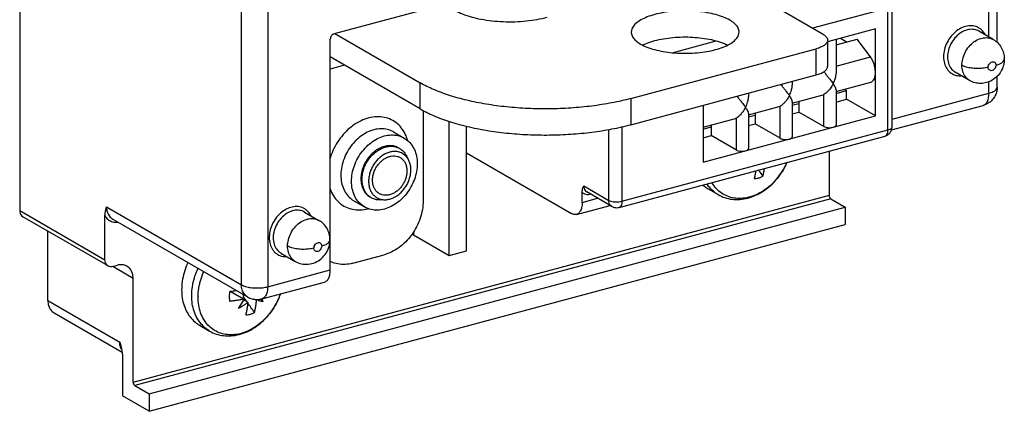
# Model space of a CAD drawing. Extents: x -229 to 2049, y -389 to -148.
# Drawn here: x -168 to -116, y -282 to -262 of the extents above; entities that cross this region are included whole.
import ezdxf

# ---------------------------------------------------------------- set-up
doc = ezdxf.new("R2010")
doc.units = 0
doc.header["$LTSCALE"] = 1.21
doc.header["$MEASUREMENT"] = 0
doc.layers.get('0').update_dxf_attribs({"linetype": 'CONTINUOUS'})

msp = doc.modelspace()

# ---------------------------------------------------------------- linework, layer by layer
for p, q in [((-156.63, -275.558), (-156.63, -226.742)), ((-155.241, -226.845), (-155.241, -275.662)), ((-168.341, -234.78), (-168.341, -271.644)), ((-117.142, -262.48), (-117.142, -256.986)), ((-116.705, -262.772), (-116.705, -257.239)), ((-125.905, -262.339), (-130.804, -259.509)), ((-145.861, -260.737), (-151.729, -262.309)), ((-122.478, -260.953), (-126.457, -262.02)), ((-122.478, -267.389), (-122.478, -260.953)), ((-122.259, -267.226), (-122.259, -260.791)), ((-123.139, -262.05), (-125.662, -262.726)), ((-123.139, -266.646), (-123.139, -262.05)), ((-151.935, -274.776), (-151.935, -262.595)), ((-151.687, -262.298), (-147.183, -264.9)), ((-125.662, -262.649), (-125.662, -264.028)), ((-125.217, -262.901), (-124.096, -262.6)), ((-125.217, -262.607), (-125.217, -264.403)), ((-124.987, -262.545), (-124.639, -262.746)), ((-123.399, -263.53), (-124.096, -262.6)), ((-116.912, -262.613), (-117.672, -262.174)), ((-136.067, -265.729), (-126.274, -263.104)), ((-133.867, -263.309), (-131.543, -262.685)), ((-126.274, -264.483), (-126.274, -263.104)), ((-147.183, -266.279), (-151.935, -263.534)), ((-125.217, -264.018), (-123.399, -263.53)), ((-151.183, -263.969), (-151.935, -264.171)), ((-136.067, -267.108), (-126.274, -264.483)), ((-118.162, -264.778), (-118.922, -264.339)), ((-116.705, -265.124), (-116.705, -264.548)), ((-147.183, -266.279), (-147.183, -264.9)), ((-127.531, -264.82), (-127.531, -265.024)), ((-125.217, -265.353), (-123.382, -264.861)), ((-124.784, -265.236), (-124.659, -265.309)), ((-117.142, -265.449), (-117.142, -264.835)), ((-136.067, -265.729), (-136.067, -267.108)), ((-129.845, -265.44), (-129.845, -265.644)), ((-127.531, -265.973), (-125.903, -265.536)), ((-125.856, -267.208), (-125.856, -265.518)), ((-125.217, -265.262), (-125.217, -267.131)), ((-125.217, -265.458), (-124.659, -265.309)), ((-125.217, -265.918), (-124.659, -265.768)), ((-124.659, -265.768), (-124.659, -265.309)), ((-123.139, -266.646), (-124.659, -265.768)), ((-122.259, -266.821), (-117.142, -265.449)), ((-132.23, -266.079), (-132.23, -269.083)), ((-129.845, -266.593), (-128.217, -266.157)), ((-128.17, -267.829), (-128.17, -266.138)), ((-127.531, -265.882), (-127.531, -267.751)), ((-127.531, -266.079), (-127.18, -265.984)), ((-127.18, -265.879), (-127.18, -266.444)), ((-122.287, -267.388), (-117.446, -266.09)), ((-147.028, -266.356), (-147.028, -271.129)), ((-132.23, -269.083), (-123.139, -266.646)), ((-132.23, -267.232), (-130.531, -266.777)), ((-130.485, -268.449), (-130.485, -266.759)), ((-129.845, -266.502), (-129.845, -268.371)), ((-129.845, -266.699), (-129.494, -266.605)), ((-129.494, -266.499), (-129.494, -267.064)), ((-127.531, -266.538), (-127.18, -266.444)), ((-125.856, -267.208), (-127.18, -266.444)), ((-145.654, -274.012), (-145.654, -266.937)), ((-144.745, -273.768), (-144.745, -267.191)), ((-136.527, -267.213), (-136.527, -271.155)), ((-132.23, -267.338), (-131.808, -267.225)), ((-131.808, -267.119), (-131.808, -267.685)), ((-129.845, -267.159), (-129.494, -267.064)), ((-128.17, -267.829), (-129.494, -267.064)), ((-148.589, -267.491), (-148.026, -267.816)), ((-137.222, -271.103), (-137.222, -267.36)), ((-136.679, -271.475), (-122.63, -267.709)), ((-136.527, -271.155), (-122.478, -267.389)), ((-132.23, -267.798), (-131.808, -267.685)), ((-130.485, -268.449), (-131.808, -267.685)), ((-144.745, -268.596), (-139.192, -271.803)), ((-125.573, -270.838), (-125.573, -268.498)), ((-138.545, -270.339), (-137.222, -271.103)), ((-162.349, -280.696), (-125.573, -270.838)), ((-138.629, -271.209), (-138.629, -270.672)), ((-137.059, -271.425), (-138.382, -270.661)), ((-138.192, -270.77), (-138.216, -270.777)), ((-131.982, -270.495), (-131.448, -270.803)), ((-163.753, -271.445), (-156.63, -275.558)), ((-125.488, -271.025), (-162.265, -280.883)), ((-161.505, -281.322), (-124.728, -271.464)), ((-150.69, -271.128), (-150.127, -271.453)), ((-138.934, -271.85), (-137.151, -271.372)), ((-138.629, -271.209), (-137.812, -270.99)), ((-125.488, -271.025), (-124.728, -271.464)), ((-124.728, -271.464), (-124.728, -272.383)), ((-168.341, -271.644), (-163.837, -274.246)), ((-163.674, -274.568), (-168.178, -271.967)), ((-163.837, -274.246), (-163.837, -271.918)), ((-153.292, -271.722), (-152.532, -272.161)), ((-163.426, -272.089), (-156.304, -276.203)), ((-161.505, -282.241), (-124.728, -272.383)), ((-166.854, -276.394), (-166.854, -272.732)), ((-147.54, -272.766), (-147.54, -272.922)), ((-147.54, -272.922), (-145.654, -274.012)), ((-154.542, -273.887), (-153.782, -274.326)), ((-150.747, -274.424), (-149.094, -273.981)), ((-145.654, -274.012), (-144.745, -273.768)), ((-162.349, -275.226), (-163.429, -274.603)), ((-163.424, -274.595), (-163.176, -274.528)), ((-155.241, -275.662), (-151.935, -274.776)), ((-162.349, -280.696), (-162.349, -275.226)), ((-155.545, -276.303), (-152.239, -275.417)), ((-156.517, -276.327), (-157.221, -275.92)), ((-157.187, -275.914), (-156.484, -276.321)), ((-166.854, -276.394), (-163.053, -278.589)), ((-156.777, -276.81), (-156.536, -276.435)), ((-156.488, -276.353), (-156.368, -276.422)), ((-156.487, -276.326), (-156.48, -276.323)), ((-155.835, -276.389), (-155.96, -276.316)), ((-155.479, -276.461), (-155.654, -276.317)), ((-166.527, -277.038), (-162.935, -279.113)), ((-158.841, -277.695), (-158.308, -278.003)), ((-163.053, -278.589), (-162.986, -278.854)), ((-162.912, -279.36), (-162.912, -281.428)), ((-162.265, -280.883), (-161.505, -281.322)), ((-161.505, -281.322), (-161.505, -282.241)), ((-161.505, -282.241), (-162.912, -281.428))]:
    msp.add_line(p, q)
for points, start_tangent, end_tangent in [([(-145.339, -261.073), (-144.952, -261.259), (-144.49, -261.416), (-143.965, -261.538), (-143.395, -261.623), (-142.797, -261.668), (-142.187, -261.671), (-141.585, -261.632), (-141.009, -261.553), (-140.476, -261.436)], (0.865939, -0.50015), (0.9659, 0.258915)), ([(-130.834, -261.589), (-131.168, -261.429), (-131.572, -261.296), (-132.031, -261.195), (-132.526, -261.129), (-133.047, -261.1), (-133.575, -261.109), (-134.088, -261.156), (-134.57, -261.239), (-135.005, -261.355), (-135.377, -261.501), (-135.675, -261.671), (-135.888, -261.86), (-136.01, -262.061), (-136.039, -262.22)], (-0.865939, 0.50015), (-0.004994, -0.999988)), ([(-130.339, -262.22), (-130.342, -262.173), (-130.412, -261.968), (-130.578, -261.77), (-130.834, -261.589)], (0.004994, 0.999988), (-0.865939, 0.50015)), ([(-117.57, -262.072), (-117.623, -262.032), (-117.897, -261.909), (-118.213, -261.889), (-118.541, -261.975), (-118.857, -262.162), (-119.134, -262.432), (-119.352, -262.766), (-119.491, -263.139), (-119.539, -263.518)], (-0.77032, 0.637657), (0, -1)), ([(-117.672, -262.174), (-117.92, -262.085), (-118.22, -262.09), (-118.527, -262.197), (-118.814, -262.399), (-119.054, -262.678), (-119.228, -263.007), (-119.319, -263.359)], (-0.866374, 0.499396), (-0.129481, -0.991582)), ([(-117.35, -262.348), (-117.409, -262.25), (-117.57, -262.072)], (-0.461564, 0.887107), (-0.77032, 0.637657)), ([(-151.729, -262.309), (-151.808, -262.349), (-151.875, -262.416), (-151.919, -262.502), (-151.935, -262.595)], (-0.965931, -0.258799), (0, -1)), ([(-136.039, -262.22), (-136.037, -262.266), (-135.966, -262.472), (-135.8, -262.669), (-135.544, -262.851)], (-0.004994, -0.999988), (0.865939, -0.50015)), ([(-135.544, -262.851), (-135.21, -263.011), (-134.806, -263.143), (-134.347, -263.245), (-133.852, -263.311), (-133.331, -263.34), (-132.804, -263.331), (-132.29, -263.284), (-131.808, -263.201), (-131.374, -263.084), (-131.001, -262.939), (-130.704, -262.769), (-130.49, -262.58), (-130.368, -262.379), (-130.339, -262.22)], (0.865939, -0.50015), (0.004994, 0.999988)), ([(-135.427, -262.905), (-135.377, -262.88), (-135.004, -262.734), (-134.569, -262.618), (-134.088, -262.535), (-133.577, -262.488), (-133.052, -262.479), (-132.532, -262.508), (-132.037, -262.573), (-131.576, -262.674), (-131.17, -262.807), (-130.95, -262.905)], (0.894997, 0.446072), (0.894387, -0.447295)), ([(-125.663, -262.649), (-125.666, -262.69), (-125.724, -262.811), (-125.849, -262.924), (-126.035, -263.023), (-126.274, -263.104)], (0.007726, -0.99997), (-0.9659, -0.258915)), ([(-125.905, -262.339), (-125.758, -262.448), (-125.678, -262.567), (-125.663, -262.649)], (0.865939, -0.50015), (0.007726, -0.99997)), ([(-118.57, -263.972), (-118.529, -263.642), (-118.402, -263.299), (-118.194, -262.984), (-117.936, -262.742), (-117.648, -262.582), (-117.361, -262.516), (-117.093, -262.538), (-116.912, -262.613)], (0, 1), (0.866845, -0.498578)), ([(-116.912, -262.613), (-116.675, -262.794), (-116.49, -263.036), (-116.371, -263.324), (-116.33, -263.64)], (0.865939, -0.50015), (0.000029, -1)), ([(-123.139, -264.348), (-123.157, -264.131), (-123.209, -263.912), (-123.292, -263.707), (-123.399, -263.53)], (0, 1), (-0.599272, 0.800546)), ([(-119.539, -263.518), (-119.491, -263.869), (-119.354, -264.165), (-119.14, -264.382), (-118.98, -264.469)], (0, -1), (0.926664, -0.37589)), ([(-119.319, -263.359), (-119.325, -263.418), (-119.329, -263.476), (-119.33, -263.533)], (-0.129481, -0.991582), (0, -1)), ([(-119.33, -263.533), (-119.284, -263.86), (-119.151, -264.132), (-118.941, -264.327), (-118.922, -264.339)], (0, -1), (0.866374, -0.499396)), ([(-116.33, -263.64), (-116.376, -263.976), (-116.512, -264.299), (-116.72, -264.568), (-116.98, -264.767), (-117.27, -264.889), (-117.573, -264.932), (-117.877, -264.895), (-118.162, -264.778)], (0, -1), (-0.865939, 0.50015)), ([(-116.767, -263.965), (-116.54, -263.881), (-116.393, -263.777), (-116.331, -263.658), (-116.331, -263.64)], (0.965896, 0.258931), (-0.026076, 0.99966)), ([(-126.274, -264.483), (-126.035, -264.402), (-125.849, -264.303), (-125.724, -264.19), (-125.666, -264.069), (-125.663, -264.028)], (0.9659, 0.258915), (-0.007726, 0.99997)), ([(-118.162, -264.778), (-118.214, -264.745), (-118.403, -264.554), (-118.527, -264.29), (-118.57, -263.972)], (-0.866443, 0.499276), (-0.000014, 1)), ([(-117.181, -264.076), (-117.463, -264.128), (-117.762, -264.144), (-118.066, -264.123), (-118.347, -264.064), (-118.57, -263.972)], (-0.965903, -0.258905), (-0.865939, 0.50015)), ([(-117.181, -264.076), (-117.159, -263.969), (-117.102, -263.875), (-117.021, -263.809), (-116.929, -263.784), (-116.847, -263.805), (-116.789, -263.869), (-116.767, -263.965)], (0.000014, 1), (0.000014, -1)), ([(-116.767, -263.965), (-116.788, -264.072), (-116.846, -264.166), (-116.927, -264.232), (-117.019, -264.257), (-117.101, -264.236), (-117.159, -264.172), (-117.181, -264.076)], (-0.000014, -1), (-0.000014, 1)), ([(-125.856, -264.302), (-125.755, -264.451), (-125.643, -264.594), (-125.518, -264.751), (-125.37, -264.946)], (0.509582, -0.860422), (0.577483, -0.816403)), ([(-125.361, -264.927), (-125.263, -264.682), (-125.221, -264.48), (-125.217, -264.401)], (0.44578, 0.895142), (0.001751, 0.999998)), ([(-123.382, -264.86), (-123.292, -264.812), (-123.209, -264.703), (-123.157, -264.545), (-123.139, -264.348)], (0.963744, 0.26683), (0, 1)), ([(-118.98, -264.469), (-118.866, -264.506)], (0.926664, -0.37589), (0.971225, -0.238165)), ([(-118.866, -264.506), (-118.603, -264.53)], (0.971225, -0.238165), (0.998743, 0.050127)), ([(-136.067, -265.729), (-137.055, -265.955), (-138.114, -266.123), (-139.223, -266.23), (-140.358, -266.274), (-141.498, -266.254), (-142.618, -266.171), (-143.697, -266.025), (-144.713, -265.821), (-145.645, -265.561), (-146.474, -265.252), (-147.183, -264.9)], (-0.9659, -0.258915), (-0.865939, 0.50015)), ([(-128.133, -264.982), (-128.069, -265.071), (-127.957, -265.214), (-127.832, -265.371), (-127.684, -265.567)], (0.558407, -0.829567), (0.577483, -0.816403)), ([(-127.684, -265.567), (-127.577, -265.302), (-127.535, -265.1), (-127.531, -265.021)], (0.456347, 0.889802), (0.001751, 0.999998)), ([(-125.37, -264.946), (-125.518, -265.187), (-125.644, -265.34), (-125.755, -265.447), (-125.856, -265.518)], (-0.456347, -0.889802), (-0.882357, -0.470581)), ([(-125.37, -264.946), (-125.361, -264.927)], (0.456347, 0.889802), (0.44578, 0.895142)), ([(-125.262, -265.119), (-125.37, -264.946)], (-0.458556, 0.888665), (-0.577483, 0.816403)), ([(-125.217, -265.264), (-125.221, -265.228), (-125.262, -265.119)], (-0.009668, 0.999953), (-0.458556, 0.888665)), ([(-116.705, -265.124), (-116.728, -265.34), (-116.811, -265.572), (-116.965, -265.797), (-117.182, -265.976), (-117.446, -266.09)], (0, -1), (-0.9659, -0.258915)), ([(-117.142, -265.449), (-116.914, -265.365), (-116.764, -265.257), (-116.705, -265.136), (-116.705, -265.124)], (0.9659, 0.258915), (-0.018943, 0.999821)), ([(-130.447, -265.602), (-130.383, -265.691), (-130.271, -265.835), (-130.146, -265.992), (-129.998, -266.187)], (0.558407, -0.829567), (0.577483, -0.816403)), ([(-129.998, -266.187), (-129.891, -265.923), (-129.849, -265.721), (-129.845, -265.641)], (0.456347, 0.889802), (0.001751, 0.999998)), ([(-127.684, -265.567), (-127.832, -265.807), (-127.958, -265.96), (-128.069, -266.067), (-128.17, -266.138)], (-0.456347, -0.889802), (-0.882357, -0.470581)), ([(-127.531, -265.885), (-127.535, -265.848), (-127.576, -265.739), (-127.684, -265.567)], (-0.009668, 0.999953), (-0.577483, 0.816403)), ([(-125.903, -265.536), (-125.898, -265.535), (-125.877, -265.528), (-125.856, -265.518)], (0.965908, 0.258884), (0.882357, 0.470581)), ([(-117.446, -266.089), (-117.374, -266.059), (-117.249, -265.928), (-117.169, -265.717), (-117.142, -265.449)], (0.96619, 0.257831), (0, 1)), ([(-147.183, -266.279), (-146.474, -266.631), (-145.645, -266.94), (-144.713, -267.2), (-143.697, -267.404), (-142.618, -267.55), (-141.498, -267.633), (-140.358, -267.653), (-139.223, -267.609), (-138.114, -267.502), (-137.055, -267.334), (-136.067, -267.108)], (0.865939, -0.50015), (0.9659, 0.258915)), ([(-129.998, -266.187), (-130.146, -266.428), (-130.272, -266.581), (-130.383, -266.687), (-130.485, -266.759)], (-0.456347, -0.889802), (-0.882357, -0.470581)), ([(-129.845, -266.505), (-129.849, -266.468), (-129.89, -266.359), (-129.998, -266.187)], (-0.009668, 0.999953), (-0.577483, 0.816403)), ([(-128.217, -266.157), (-128.212, -266.155), (-128.191, -266.148), (-128.17, -266.138)], (0.965908, 0.258884), (0.882357, 0.470581)), ([(-147.855, -267.933), (-147.933, -267.705), (-148.129, -267.347), (-148.391, -267.058), (-148.713, -266.846), (-149.081, -266.721), (-149.48, -266.689), (-149.895, -266.75), (-150.31, -266.9), (-150.711, -267.136), (-150.819, -267.216)], (-0.267172, 0.963649), (-0.788639, -0.614857)), ([(-130.531, -266.777), (-130.526, -266.776), (-130.505, -266.768), (-130.485, -266.759)], (0.965908, 0.258884), (0.882357, 0.470581)), ([(-150.819, -267.216), (-151.082, -267.447), (-151.41, -267.823), (-151.681, -268.247), (-151.887, -268.709), (-151.944, -268.884)], (-0.788639, -0.614857), (-0.28403, -0.958815)), ([(-148.589, -267.491), (-148.76, -267.409), (-149.087, -267.331), (-149.439, -267.338), (-149.799, -267.43), (-150.152, -267.602), (-150.483, -267.848), (-150.778, -268.158), (-151.024, -268.516), (-151.21, -268.909), (-151.328, -269.319), (-151.374, -269.729)], (-0.866018, 0.500012), (-0.021127, -0.999777)), ([(-125.856, -267.208), (-125.758, -267.246), (-125.632, -267.266), (-125.497, -267.266), (-125.37, -267.245)], (0.865939, -0.50015), (0.9659, 0.258915)), ([(-125.37, -267.245), (-125.274, -267.206), (-125.223, -267.156), (-125.219, -267.131)], (0.9659, 0.258915), (-0.003572, 0.999994)), ([(-122.478, -267.389), (-122.364, -267.346), (-122.288, -267.292), (-122.259, -267.232), (-122.259, -267.226)], (0.9659, 0.258915), (-0.018943, 0.999821)), ([(-122.284, -267.382), (-122.259, -267.226)], (0.311577, 0.950221), (0, 1)), ([(-150.812, -270.1), (-150.774, -269.688), (-150.661, -269.273), (-150.48, -268.875), (-150.238, -268.512), (-149.944, -268.195), (-149.612, -267.942), (-149.258, -267.763), (-148.897, -267.666), (-148.543, -267.654), (-148.212, -267.728), (-148.026, -267.816)], (0, 1), (0.865999, -0.500046)), ([(-148.026, -267.816), (-147.919, -267.886), (-147.676, -268.119), (-147.493, -268.42), (-147.379, -268.776), (-147.341, -269.169)], (0.865999, -0.500046), (0, -1)), ([(-128.17, -267.829), (-128.072, -267.866), (-127.946, -267.886), (-127.811, -267.886), (-127.684, -267.865)], (0.865939, -0.50015), (0.9659, 0.258915)), ([(-127.684, -267.865), (-127.588, -267.826), (-127.537, -267.777), (-127.533, -267.751)], (0.9659, 0.258915), (-0.003572, 0.999994)), ([(-122.63, -267.709), (-122.481, -267.641), (-122.359, -267.526), (-122.284, -267.382)], (0.9659, 0.258915), (0.311577, 0.950221)), ([(-122.63, -267.709), (-122.594, -267.693), (-122.531, -267.628), (-122.491, -267.523), (-122.478, -267.389)], (0.96619, 0.257831), (0, 1)), ([(-149.076, -268.255), (-149.352, -268.364), (-149.614, -268.536), (-149.849, -268.763), (-150.045, -269.034), (-150.193, -269.335), (-150.285, -269.652), (-150.316, -269.967), (-150.285, -270.265), (-150.193, -270.532), (-150.045, -270.754), (-149.849, -270.92), (-149.826, -270.933)], (-0.9659, -0.258915), (0.866167, -0.499755)), ([(-150.26, -269.999), (-150.241, -269.755), (-150.185, -269.508), (-150.094, -269.265), (-149.97, -269.035), (-149.817, -268.824), (-149.64, -268.639), (-149.444, -268.485), (-149.235, -268.367), (-149.06, -268.299)], (0, 1), (0.956768, 0.290853)), ([(-148.326, -268.336), (-148.538, -268.248), (-148.8, -268.216), (-149.076, -268.255)], (-0.866167, 0.499755), (-0.9659, -0.258915)), ([(-149.06, -268.299), (-149.02, -268.288), (-148.805, -268.251), (-148.596, -268.257), (-148.4, -268.307), (-148.327, -268.338)], (0.956768, 0.290853), (0.900847, -0.434138)), ([(-148.327, -268.338), (-148.27, -268.368)], (0.900847, -0.434138), (0.866054, -0.49995)), ([(-148.27, -268.368), (-148.223, -268.397), (-148.07, -268.526), (-147.946, -268.69), (-147.856, -268.881)], (0.866054, -0.49995), (0.339096, -0.940752)), ([(-129.998, -268.485), (-129.902, -268.446), (-129.851, -268.397), (-129.847, -268.371)], (0.9659, 0.258915), (-0.003572, 0.999994)), ([(-148.12, -268.628), (-148.237, -268.573), (-148.413, -268.528), (-148.601, -268.523), (-148.795, -268.556), (-148.988, -268.627), (-149.176, -268.733), (-149.353, -268.872), (-149.512, -269.038), (-149.649, -269.228), (-149.761, -269.435), (-149.843, -269.654), (-149.893, -269.876), (-149.91, -270.096)], (-0.866054, 0.49995), (0, -1)), ([(-149.704, -270.041), (-149.688, -269.851), (-149.642, -269.659), (-149.568, -269.472), (-149.467, -269.297), (-149.343, -269.138), (-149.2, -269), (-149.043, -268.891), (-148.878, -268.812), (-148.711, -268.768), (-148.546, -268.758), (-148.39, -268.783), (-148.247, -268.843), (-148.123, -268.935), (-148.023, -269.056), (-147.948, -269.203), (-147.901, -269.371), (-147.886, -269.553)], (0, 1), (0, -1)), ([(-147.679, -269.498), (-147.696, -269.287), (-147.746, -269.091), (-147.828, -268.917), (-147.94, -268.77), (-148.078, -268.654), (-148.12, -268.628)], (0, 1), (-0.866054, 0.49995)), ([(-130.485, -268.449), (-130.386, -268.487), (-130.26, -268.507), (-130.125, -268.506), (-129.998, -268.485)], (0.865939, -0.50015), (0.9659, 0.258915)), ([(-147.341, -269.169), (-147.379, -269.581), (-147.491, -269.996), (-147.673, -270.394), (-147.914, -270.757), (-148.208, -271.074), (-148.54, -271.327), (-148.894, -271.506), (-149.256, -271.603), (-149.609, -271.615), (-149.94, -271.54), (-150.127, -271.453)], (0, -1), (-0.865999, 0.500046)), ([(-127.809, -269.1), (-127.833, -269.153), (-128.062, -269.575), (-128.35, -269.969), (-128.685, -270.314), (-129.053, -270.596), (-129.441, -270.807), (-129.835, -270.943), (-130.225, -271.002), (-130.599, -270.983), (-130.948, -270.89), (-131.264, -270.723), (-131.538, -270.488), (-131.759, -270.192), (-131.777, -270.162)], (-0.401852, -0.915705), (-0.49706, 0.867716)), ([(-131.448, -270.803), (-131.098, -270.961), (-130.714, -271.047), (-130.306, -271.056), (-129.887, -270.986), (-129.468, -270.838), (-129.064, -270.614), (-128.688, -270.323), (-128.35, -269.975), (-128.061, -269.579), (-127.827, -269.148), (-127.805, -269.098)], (0.865939, -0.50015), (0.402498, 0.915421)), ([(-151.374, -269.729), (-151.375, -269.744), (-151.375, -269.759), (-151.375, -269.774)], (-0.021127, -0.999777), (0, -1)), ([(-151.375, -269.774), (-151.337, -270.163), (-151.227, -270.514), (-151.048, -270.814), (-150.809, -271.049), (-150.69, -271.128)], (0, -1), (0.866018, -0.500012)), ([(-147.886, -269.553), (-147.901, -269.743), (-147.947, -269.935), (-148.022, -270.122), (-148.122, -270.297), (-148.246, -270.456), (-148.389, -270.594), (-148.546, -270.703), (-148.711, -270.782), (-148.879, -270.826), (-149.043, -270.836), (-149.2, -270.811), (-149.342, -270.751), (-149.466, -270.659), (-149.567, -270.538), (-149.642, -270.391), (-149.688, -270.223), (-149.704, -270.041)], (0, -1), (0, 1)), ([(-149.078, -271.073), (-148.988, -271.071), (-148.795, -271.038), (-148.601, -270.967), (-148.413, -270.861), (-148.237, -270.722), (-148.078, -270.555), (-147.94, -270.366), (-147.828, -270.159), (-147.746, -269.94), (-147.696, -269.718), (-147.679, -269.498)], (0.999714, -0.023917), (0, 1)), ([(-129.464, -269.541), (-129.496, -269.744), (-129.541, -269.952)], (-0.135703, -0.99075), (-0.234952, -0.972007)), ([(-129.541, -269.952), (-129.386, -269.935), (-129.231, -269.894), (-129.078, -269.828)], (0.999564, 0.029527), (0.89207, 0.451897)), ([(-129.078, -269.828), (-129.271, -269.555), (-129.31, -269.5)], (-0.578442, 0.815723), (-0.576352, 0.817201)), ([(-129.078, -269.828), (-129.032, -269.613), (-129.001, -269.417)], (0.234952, 0.972007), (0.135714, 0.990748)), ([(-150.127, -271.453), (-150.234, -271.383), (-150.477, -271.15), (-150.66, -270.849), (-150.773, -270.493), (-150.812, -270.1)], (-0.865999, 0.500046), (0, 1)), ([(-149.825, -270.932), (-149.97, -270.808), (-150.094, -270.644), (-150.185, -270.451), (-150.241, -270.234), (-150.26, -269.999)], (-0.826296, 0.563235), (0, 1)), ([(-149.91, -270.096), (-149.893, -270.307), (-149.843, -270.503), (-149.761, -270.677), (-149.649, -270.824), (-149.512, -270.94), (-149.47, -270.966)], (0, -1), (0.866054, -0.49995)), ([(-138.629, -270.672), (-138.618, -270.558), (-138.588, -270.448), (-138.545, -270.339)], (0, 1), (0.38412, 0.923283)), ([(-138.545, -270.339), (-138.525, -270.475), (-138.466, -270.588), (-138.382, -270.661)], (0, -1), (0.865329, -0.501205)), ([(-132.259, -270.295), (-132.154, -270.381), (-131.982, -270.495)], (0.747436, -0.664334), (0.86593, -0.500166)), ([(-131.448, -270.803), (-131.626, -270.685), (-131.893, -270.433), (-132.041, -270.234)], (-0.865893, 0.50023), (-0.543479, 0.839423)), ([(-151.943, -270.498), (-151.908, -270.588), (-151.712, -270.947), (-151.45, -271.236), (-151.128, -271.448), (-150.76, -271.572), (-150.361, -271.604), (-149.946, -271.544), (-149.938, -271.542)], (0.333955, -0.942589), (0.968094, 0.250588)), ([(-149.817, -270.937), (-149.825, -270.932)], (-0.832565, 0.553927), (-0.826296, 0.563235)), ([(-149.77, -270.966), (-149.817, -270.937)], (-0.866054, 0.49995), (-0.832565, 0.553927)), ([(-149.14, -271.072), (-149.235, -271.083), (-149.444, -271.076), (-149.64, -271.027), (-149.77, -270.966)], (-0.987495, -0.15765), (-0.866054, 0.49995)), ([(-149.47, -270.966), (-149.353, -271.021), (-149.176, -271.066), (-149.078, -271.073)], (0.866054, -0.49995), (0.999714, -0.023917)), ([(-138.629, -270.672), (-138.513, -270.757), (-138.371, -270.793), (-138.368, -270.793)], (0.682427, -0.730954), (0.998192, -0.060106)), ([(-138.368, -270.793), (-138.216, -270.777)], (0.998192, -0.060106), (0.9659, 0.258915)), ([(-138.215, -270.758), (-138.216, -270.777)], (-0.092013, -0.995758), (-0.000013, -1)), ([(-125.488, -271.025), (-125.521, -270.995), (-125.548, -270.95), (-125.566, -270.895), (-125.573, -270.838)], (-0.865939, 0.50015), (0, 1)), ([(-163.837, -271.918), (-163.825, -271.763), (-163.795, -271.607), (-163.753, -271.445)], (0, 1), (0.265013, 0.964245)), ([(-163.753, -271.445), (-163.712, -271.718), (-163.595, -271.943), (-163.426, -272.089)], (0, -1), (0.865329, -0.501205)), ([(-153.187, -271.623), (-153.22, -271.597), (-153.482, -271.466), (-153.783, -271.433), (-154.1, -271.5), (-154.409, -271.661), (-154.689, -271.904), (-154.916, -272.213), (-155.075, -272.563), (-155.152, -272.929)], (-0.767273, 0.641321), (-0.092032, -0.995756)), ([(-147.028, -271.129), (-147.068, -271.589), (-147.186, -272.052), (-147.377, -272.5), (-147.608, -272.881)], (0, -1), (-0.575668, -0.817684)), ([(-138.629, -271.209), (-138.657, -271.478), (-138.737, -271.688), (-138.861, -271.819), (-138.934, -271.849)], (0, -1), (-0.966075, -0.25826)), ([(-137.059, -271.425), (-137.143, -271.352), (-137.202, -271.239), (-137.222, -271.103)], (-0.865329, 0.501205), (0, 1)), ([(-137.222, -271.103), (-137.115, -271.148), (-136.978, -271.177), (-136.824, -271.189), (-136.669, -271.181), (-136.527, -271.155)], (0.865939, -0.50015), (0.9659, 0.258915)), ([(-137.059, -271.425), (-136.939, -271.475), (-136.81, -271.492), (-136.679, -271.475)], (0.865939, -0.50015), (0.9659, 0.258915)), ([(-136.527, -271.155), (-136.541, -271.289), (-136.581, -271.394), (-136.643, -271.459), (-136.679, -271.475)], (0, -1), (-0.96619, -0.257831)), ([(-168.341, -271.644), (-168.321, -271.781), (-168.262, -271.894), (-168.178, -271.967)], (0, -1), (0.865518, -0.500878)), ([(-163.837, -271.918), (-163.686, -272.1), (-163.499, -272.212)], (0.509074, -0.860723), (0.928836, -0.370492)), ([(-153.292, -271.722), (-153.557, -271.631), (-153.863, -271.642), (-154.174, -271.76), (-154.461, -271.973), (-154.699, -272.263), (-154.865, -272.602), (-154.944, -272.959)], (-0.866142, 0.499798), (-0.092032, -0.995756)), ([(-152.969, -271.898), (-153.017, -271.815), (-153.187, -271.623)], (-0.459445, 0.888206), (-0.767273, 0.641321)), ([(-138.934, -271.849), (-139.018, -271.859), (-139.192, -271.803)], (-0.966075, -0.25826), (-0.865939, 0.50015)), ([(-163.499, -272.212), (-163.489, -272.216), (-163.259, -272.261)], (0.928836, -0.370492), (0.999434, -0.033631)), ([(-163.259, -272.261), (-163.15, -272.257)], (0.999434, -0.033631), (0.994654, 0.103264)), ([(-154.19, -273.52), (-154.149, -273.19), (-154.022, -272.847), (-153.814, -272.532), (-153.556, -272.29), (-153.268, -272.131), (-152.981, -272.064), (-152.713, -272.087), (-152.532, -272.161)], (0, 1), (0.866845, -0.498578)), ([(-151.95, -273.188), (-151.991, -272.873), (-152.107, -272.589), (-152.291, -272.347), (-152.532, -272.161)], (-0.000029, 1), (-0.865939, 0.50015)), ([(-155.152, -272.929), (-155.156, -272.975), (-155.158, -273.02), (-155.158, -273.066)], (-0.092032, -0.995756), (0, -1)), ([(-154.944, -272.959), (-154.947, -273), (-154.949, -273.041), (-154.95, -273.081)], (-0.092032, -0.995756), (0, -1)), ([(-147.673, -272.97), (-147.946, -273.286), (-148.303, -273.594), (-148.69, -273.829), (-149.094, -273.981)], (-0.603167, -0.797615), (-0.9659, -0.258915)), ([(-147.608, -272.881), (-147.633, -272.917), (-147.673, -272.97)], (-0.575668, -0.817684), (-0.603167, -0.797615)), ([(-147.623, -272.899), (-147.582, -272.906), (-147.54, -272.922)], (0.99365, -0.112517), (0.865939, -0.50015)), ([(-155.158, -273.066), (-155.114, -273.406), (-154.985, -273.696), (-154.782, -273.914), (-154.605, -274.015)], (0, -1), (0.924052, -0.382267)), ([(-154.95, -273.081), (-154.903, -273.412), (-154.765, -273.687), (-154.55, -273.882), (-154.542, -273.887)], (0, -1), (0.866142, -0.499798)), ([(-152.8, -273.624), (-153.082, -273.676), (-153.382, -273.692), (-153.686, -273.671), (-153.966, -273.613), (-154.19, -273.52)], (-0.965903, -0.258905), (-0.865939, 0.50015)), ([(-153.782, -274.326), (-153.834, -274.293), (-154.023, -274.102), (-154.146, -273.838), (-154.19, -273.52)], (-0.866443, 0.499276), (-0.000014, 1)), ([(-153.782, -274.326), (-153.459, -274.452), (-153.096, -274.475), (-152.732, -274.382), (-152.407, -274.177), (-152.155, -273.886), (-152.001, -273.546), (-151.95, -273.188)], (0.865939, -0.50015), (0, 1)), ([(-152.8, -273.624), (-152.779, -273.517), (-152.722, -273.423), (-152.641, -273.357), (-152.549, -273.332), (-152.467, -273.353), (-152.409, -273.417), (-152.387, -273.513)], (0.000014, 1), (0.000014, -1)), ([(-152.387, -273.513), (-152.408, -273.62), (-152.465, -273.714), (-152.547, -273.78), (-152.639, -273.805), (-152.721, -273.784), (-152.779, -273.72), (-152.8, -273.624)], (-0.000014, -1), (-0.000014, 1)), ([(-152.387, -273.513), (-152.16, -273.429), (-152.013, -273.325), (-151.951, -273.206), (-151.951, -273.188)], (0.965896, 0.258931), (-0.026076, 0.99966)), ([(-154.605, -274.015), (-154.521, -274.045)], (0.924052, -0.382267), (0.960122, -0.279582)), ([(-154.521, -274.045), (-154.22, -274.078), (-154.213, -274.078)], (0.960122, -0.279582), (0.998184, 0.060236)), ([(-163.674, -274.568), (-163.758, -274.495), (-163.817, -274.383), (-163.837, -274.246)], (-0.865518, 0.500877), (0, 1)), ([(-163.424, -274.595), (-163.552, -274.606), (-163.667, -274.572), (-163.674, -274.568)], (-0.9659, -0.258915), (-0.865518, 0.500877)), ([(-162.676, -274.582), (-162.69, -274.574), (-162.92, -274.505), (-163.176, -274.528)], (-0.865518, 0.500878), (-0.9659, -0.258915)), ([(-162.349, -275.226), (-162.39, -274.952), (-162.508, -274.728), (-162.676, -274.582)], (0, 1), (-0.865518, 0.500878)), ([(-159.455, -274.383), (-159.497, -274.476), (-159.656, -274.922), (-159.754, -275.377), (-159.787, -275.826)], (-0.420972, -0.907074), (0, -1)), ([(-150.747, -274.424), (-151.151, -274.488), (-151.539, -274.461), (-151.896, -274.345), (-151.936, -274.325)], (-0.9659, -0.258915), (-0.889164, 0.457588)), ([(-159.254, -276.105), (-159.217, -275.659), (-159.116, -275.207), (-158.955, -274.764), (-158.922, -274.691)], (0.009819, 0.999952), (0.42099, 0.907066)), ([(-158.834, -275.51), (-158.776, -275.299), (-158.613, -274.869)], (0.231172, 0.972913), (0.4164, 0.909182)), ([(-152.239, -275.416), (-152.167, -275.385), (-152.043, -275.254), (-151.963, -275.045), (-151.935, -274.776)], (0.966072, 0.258272), (0, 1)), ([(-158.919, -276.19), (-158.881, -275.748), (-158.834, -275.51)], (0.009819, 0.999952), (0.231172, 0.972913)), ([(-156.63, -275.558), (-156.416, -275.648), (-156.142, -275.707), (-155.834, -275.73), (-155.524, -275.715), (-155.241, -275.662)], (0.865939, -0.50015), (0.9659, 0.258915)), ([(-156.304, -276.203), (-156.473, -276.056), (-156.59, -275.832), (-156.63, -275.558)], (-0.865329, 0.501205), (0, 1)), ([(-159.787, -275.826), (-159.755, -276.256), (-159.658, -276.657), (-159.498, -277.018), (-159.283, -277.328), (-159.014, -277.581), (-158.841, -277.695)], (0, -1), (0.86593, -0.500166)), ([(-159.254, -276.135), (-159.254, -276.125), (-159.254, -276.115), (-159.254, -276.105)], (0, 1), (0.009819, 0.999952)), ([(-158.308, -278.003), (-158.486, -277.885), (-158.752, -277.633), (-158.967, -277.322), (-159.125, -276.963), (-159.222, -276.563), (-159.254, -276.135)], (-0.865893, 0.50023), (0, 1)), ([(-154.569, -276.045), (-154.693, -276.353), (-154.922, -276.775), (-155.21, -277.169), (-155.544, -277.513), (-155.913, -277.796), (-156.301, -278.007), (-156.695, -278.143), (-157.084, -278.202), (-157.459, -278.183), (-157.808, -278.09), (-158.124, -277.923), (-158.397, -277.688), (-158.619, -277.392), (-158.784, -277.041), (-158.885, -276.644), (-158.919, -276.218)], (-0.32956, -0.944135), (0, 1)), ([(-158.308, -278.003), (-157.957, -278.161), (-157.573, -278.247), (-157.166, -278.256), (-156.746, -278.186), (-156.328, -278.038), (-155.923, -277.814), (-155.547, -277.523), (-155.21, -277.175), (-154.921, -276.779), (-154.687, -276.347), (-154.565, -276.044)], (0.865939, -0.50015), (0.331574, 0.943429)), ([(-157.248, -275.922), (-157.262, -276.01), (-157.27, -276.099), (-157.273, -276.186)], (-0.180279, -0.983615), (0, -1)), ([(-156.875, -275.874), (-156.999, -275.892), (-157.248, -275.922)], (-0.989015, -0.147818), (-0.994364, -0.10602)), ([(-156.503, -276.224), (-156.526, -276.133), (-156.544, -276.064)], (-0.252177, 0.967681), (-0.246534, 0.969134)), ([(-155.241, -275.662), (-155.269, -275.93), (-155.349, -276.14), (-155.473, -276.272), (-155.545, -276.302)], (0, -1), (-0.96619, -0.257831)), ([(-166.854, -276.394), (-166.813, -276.668), (-166.695, -276.892), (-166.527, -277.038)], (0, -1), (0.865518, -0.500878)), ([(-158.919, -276.19), (-158.919, -276.2), (-158.919, -276.209), (-158.919, -276.218)], (-0.009819, -0.999952), (0, -1)), ([(-157.273, -276.186), (-157.27, -276.271), (-157.262, -276.355), (-157.248, -276.436)], (0, -1), (0.199181, -0.979963)), ([(-156.517, -276.327), (-156.754, -276.37), (-156.998, -276.406), (-157.248, -276.436)], (-0.981444, -0.191751), (-0.994364, -0.10602)), ([(-156.777, -276.81), (-156.683, -276.651), (-156.586, -276.489), (-156.487, -276.326)], (0.508566, 0.861023), (0.522142, 0.852859)), ([(-156.312, -276.494), (-156.452, -276.603), (-156.611, -276.711), (-156.777, -276.81)], (-0.77126, -0.636521), (-0.876895, -0.480682)), ([(-156.578, -276.269), (-156.503, -276.224)], (0.884812, 0.465948), (0.833075, 0.553161)), ([(-156.536, -276.435), (-156.521, -276.411), (-156.507, -276.387), (-156.495, -276.364)], (0.541787, 0.840516), (0.457877, 0.889015)), ([(-156.368, -276.422), (-156.375, -276.418), (-156.404, -276.405), (-156.432, -276.398), (-156.457, -276.396), (-156.479, -276.398), (-156.497, -276.404), (-156.513, -276.412), (-156.526, -276.422), (-156.536, -276.435)], (-0.86625, 0.499611), (-0.541787, -0.840516)), ([(-156.517, -276.327), (-156.507, -276.326), (-156.496, -276.325), (-156.487, -276.326)], (0.981444, 0.191751), (0.99213, -0.125215)), ([(-156.449, -276.301), (-156.503, -276.224)], (-0.571424, 0.820655), (-0.569932, 0.821692)), ([(-156.489, -276.352), (-156.495, -276.364)], (-0.423492, -0.9059), (-0.457877, -0.889016)), ([(-156.48, -276.323), (-156.48, -276.329), (-156.485, -276.344), (-156.489, -276.352)], (0.879161, -0.476525), (-0.423492, -0.9059)), ([(-156.366, -276.42), (-156.449, -276.301)], (-0.573344, 0.819315), (-0.571424, 0.820655)), ([(-156.298, -276.513), (-156.322, -276.731), (-156.356, -276.944), (-156.4, -277.152)], (-0.088518, -0.996075), (-0.234952, -0.972007)), ([(-156.3, -276.484), (-156.321, -276.459), (-156.346, -276.436), (-156.368, -276.422)], (-0.574987, 0.818162), (-0.86625, 0.499611)), ([(-156.3, -276.484), (-156.312, -276.494)], (-0.767821, -0.640665), (-0.77126, -0.636521)), ([(-156.304, -276.203), (-156.065, -276.302), (-155.806, -276.337), (-155.545, -276.303)], (0.865939, -0.50015), (0.9659, 0.258915)), ([(-156.3, -276.484), (-156.298, -276.493), (-156.297, -276.503), (-156.298, -276.513)], (0.249187, -0.968455), (-0.088518, -0.996075)), ([(-155.937, -277.028), (-156.131, -276.755), (-156.298, -276.517)], (-0.578442, 0.815723), (-0.574564, 0.818459)), ([(-155.937, -277.028), (-155.892, -276.813), (-155.858, -276.599), (-155.835, -276.389)], (0.234952, 0.972007), (0.088517, 0.996075)), ([(-155.835, -276.389), (-155.833, -276.378), (-155.831, -276.368), (-155.828, -276.357)], (0.088517, 0.996075), (0.32452, 0.945879)), ([(-155.832, -276.333), (-155.828, -276.357)], (0.130742, -0.991416), (0.210039, -0.977693)), ([(-155.479, -276.461), (-155.593, -276.438), (-155.709, -276.404), (-155.828, -276.357)], (-0.988242, 0.152898), (-0.9179, 0.396811)), ([(-155.509, -276.37), (-155.537, -276.3)], (-0.345969, 0.938246), (-0.394138, 0.919051)), ([(-155.479, -276.461), (-155.509, -276.37)], (-0.279729, 0.960079), (-0.345969, 0.938246)), ([(-156.4, -277.152), (-156.246, -277.135), (-156.091, -277.094), (-155.937, -277.028)], (0.999564, 0.029527), (0.89207, 0.451897)), ([(-163.014, -278.858), (-163.053, -278.589)], (-0.296963, 0.954889), (0, 1)), ([(-163.011, -278.867), (-163.013, -278.862), (-163.014, -278.858)], (-0.307895, 0.95142), (-0.296963, 0.954889)), ([(-162.978, -278.953), (-163.011, -278.867)], (-0.421572, 0.906795), (-0.307895, 0.95142)), ([(-162.987, -278.854), (-162.981, -278.878), (-162.931, -279.135), (-162.912, -279.36)], (0.228822, -0.973468), (0, -1)), ([(-162.349, -280.696), (-162.343, -280.753), (-162.325, -280.808), (-162.298, -280.853), (-162.265, -280.883)], (0, -1), (0.865939, -0.50015))]:
    msp.add_spline(points, degree=3, dxfattribs=dict(start_tangent=start_tangent, end_tangent=end_tangent))

doc.saveas('drawing.dxf')
